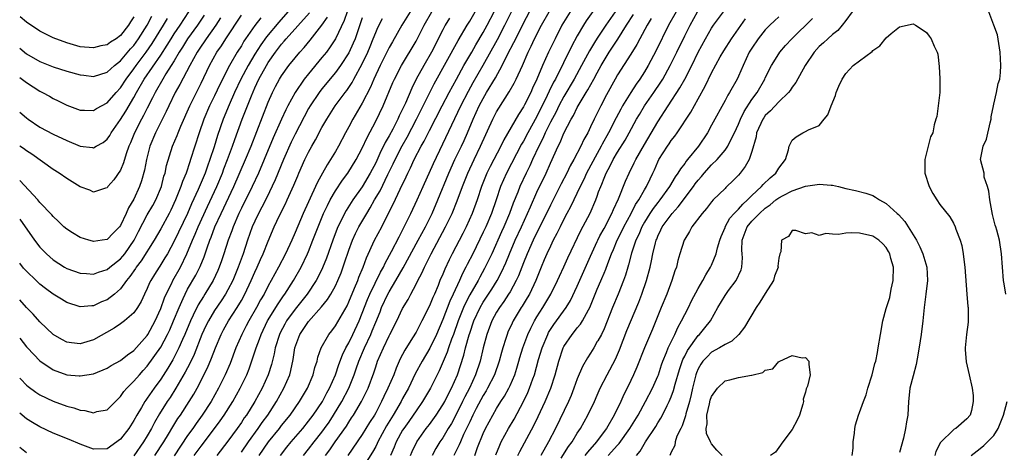
# Model space of a CAD drawing. Units: inches. Extents: x 2529000 to 2532000, y 1536686 to 1539000.
# Drawn here: x 2529000 to 2529147, y 1537799 to 1537864 of the extents above; entities that cross this region are included whole.
import ezdxf

# ---------------------------------------------------------------- set-up
doc = ezdxf.new("R2010")
doc.units = ezdxf.units.IN
doc.header["$MEASUREMENT"] = 0
doc.layers.add('LD25291536_2ft', color=83, linetype='Continuous')

msp = doc.modelspace()

# ---------------------------------------------------------------- linework, layer by layer
at = {"layer": 'LD25291536_2ft'}
for points, elevation in [([(2529038.84, 1537799), (2529039.78, 1537800.22), (2529040.4, 1537801), (2529042.13, 1537803), (2529043, 1537804.07), (2529043.71, 1537805), (2529045.06, 1537807), (2529045.72, 1537808.28), (2529046.13, 1537809), (2529047.02, 1537811), (2529047.5, 1537812.5), (2529048.05, 1537813.95), (2529048.57, 1537815), (2529049, 1537815.75), (2529049.6, 1537817), (2529050.52, 1537819), (2529051, 1537820.15), (2529051.79, 1537822.21), (2529052.14, 1537823), (2529053.72, 1537826.28), (2529054.14, 1537827), (2529054.4, 1537827.6), (2529055.34, 1537829.34), (2529056.47, 1537831.53), (2529057.26, 1537833), (2529058.25, 1537835), (2529059.19, 1537837), (2529060.06, 1537839), (2529061.58, 1537842.42), (2529063, 1537845.33), (2529065.67, 1537851), (2529066.8, 1537853.2), (2529067.52, 1537854.48), (2529069, 1537857.05), (2529071.14, 1537860.86), (2529072.24, 1537863), (2529074.46, 1537867.53)], 8906), ([(2529048.74, 1537865), (2529048.3, 1537863.7), (2529047.02, 1537860.98), (2529046.23, 1537859.77), (2529045.65, 1537859), (2529045, 1537858.18), (2529043, 1537855.78), (2529042.37, 1537855), (2529041, 1537853), (2529039.92, 1537851), (2529039.61, 1537850.39), (2529038.97, 1537849.03), (2529037.75, 1537846.25), (2529036.4, 1537843), (2529035.53, 1537841), (2529034.6, 1537839), (2529033, 1537835.78), (2529032.63, 1537835), (2529031.76, 1537833), (2529031.57, 1537832.43), (2529031.03, 1537831), (2529030.4, 1537829), (2529030.05, 1537827.95), (2529029.72, 1537827), (2529029.51, 1537826.49), (2529028.81, 1537825), (2529027.57, 1537823), (2529027.34, 1537822.66), (2529026.59, 1537821.41), (2529025.84, 1537819.84), (2529025.42, 1537819), (2529024.58, 1537817), (2529024.23, 1537816.23), (2529023.71, 1537815), (2529022.79, 1537813.21), (2529022.04, 1537811.96), (2529021, 1537810.34), (2529020.04, 1537809), (2529019, 1537807.49), (2529018.78, 1537807.22), (2529018.64, 1537807), (2529018.14, 1537806.14), (2529017.44, 1537805), (2529017, 1537804.17), (2529016.23, 1537803), (2529015, 1537801.39), (2529013, 1537799.97), (2529011, 1537799.91), (2529009, 1537800.65), (2529007.36, 1537801.36), (2529005, 1537802.29), (2529003, 1537803.22), (2529001.89, 1537803.89), (2529001, 1537804.45), (2529000, 1537805.26)], 8890), ([(2529039.94, 1537865), (2529038.56, 1537863.44), (2529036.73, 1537861.27), (2529035.9, 1537860.1), (2529035, 1537858.7), (2529033.99, 1537857), (2529032.94, 1537855), (2529031.99, 1537853), (2529031.17, 1537851.17), (2529030.28, 1537849), (2529029.43, 1537846.57), (2529028.93, 1537844.93), (2529028.31, 1537843), (2529027.95, 1537842.05), (2529027.61, 1537841), (2529026.58, 1537838.58), (2529025.59, 1537836.41), (2529025, 1537835), (2529023, 1537830.87), (2529021.98, 1537829), (2529021.63, 1537828.37), (2529020.86, 1537827.14), (2529020.76, 1537827), (2529020.08, 1537825.92), (2529019.52, 1537825), (2529019.34, 1537824.66), (2529019, 1537823.83), (2529018.58, 1537823), (2529018.09, 1537821.91), (2529017.54, 1537821), (2529017, 1537820.19), (2529015.6, 1537819), (2529015, 1537818.55), (2529014.07, 1537817.93), (2529011, 1537816.19), (2529009, 1537815.6), (2529007.73, 1537815.73), (2529007, 1537815.86), (2529006.25, 1537816.25), (2529005, 1537817), (2529003, 1537818.87), (2529001.99, 1537819.99), (2529001, 1537820.99), (2529000, 1537822.13)], 8884), ([(2529000, 1537850.09), (2529001, 1537849.22), (2529001.28, 1537849), (2529003, 1537847.85), (2529005, 1537846.77), (2529007, 1537845.84), (2529009, 1537845.02), (2529010.82, 1537844.82), (2529011, 1537844.78), (2529011.38, 1537845), (2529012.43, 1537845.57), (2529013, 1537846.03), (2529013.4, 1537846.6), (2529013.61, 1537847), (2529015, 1537848.99), (2529015.79, 1537850.21), (2529017, 1537852.24), (2529017.4, 1537853), (2529018.55, 1537855), (2529021, 1537858.57), (2529021.95, 1537860.05), (2529022.54, 1537861), (2529023, 1537861.7), (2529023.9, 1537863), (2529025.17, 1537865)], 8874), ([(2529000, 1537816.46), (2529001, 1537815.15), (2529001.14, 1537815), (2529003, 1537813.04), (2529005, 1537811.72), (2529007, 1537810.99), (2529008.84, 1537810.84), (2529009, 1537810.81), (2529011, 1537811.15), (2529013, 1537811.99), (2529013.62, 1537812.38), (2529015, 1537813.12), (2529016.03, 1537813.97), (2529017, 1537814.61), (2529019, 1537816.84), (2529019.1, 1537817), (2529020.18, 1537819), (2529021, 1537820.85), (2529021.56, 1537822.44), (2529021.81, 1537823), (2529022.63, 1537824.63), (2529022.8, 1537825), (2529023.92, 1537827), (2529024.89, 1537829), (2529025.71, 1537831), (2529026.11, 1537831.89), (2529026.57, 1537833), (2529027.95, 1537836.05), (2529029.33, 1537839), (2529030.17, 1537841), (2529030.38, 1537841.62), (2529030.93, 1537843), (2529031.68, 1537845), (2529032.02, 1537845.98), (2529033.13, 1537849), (2529034.49, 1537852.48), (2529035, 1537853.68), (2529035.62, 1537855), (2529036.72, 1537857), (2529037, 1537857.45), (2529038.09, 1537859), (2529039, 1537860.2), (2529039.38, 1537860.62), (2529039.68, 1537861), (2529043.14, 1537864.86)], 8886), ([(2529058.13, 1537865), (2529056.9, 1537863), (2529055.48, 1537860.52), (2529055, 1537859.67), (2529053.67, 1537857), (2529052.71, 1537855), (2529052.22, 1537853.78), (2529051, 1537851.39), (2529049.6, 1537849), (2529049, 1537847.86), (2529048.52, 1537847), (2529047.44, 1537845), (2529047, 1537844.23), (2529046.29, 1537843), (2529045.77, 1537842.23), (2529045.09, 1537841), (2529044.33, 1537839.67), (2529044.05, 1537839), (2529042.18, 1537835), (2529041, 1537832.17), (2529040.49, 1537831), (2529039.55, 1537829), (2529038.52, 1537827), (2529037.98, 1537826.02), (2529037.45, 1537825), (2529037, 1537824.22), (2529036.38, 1537823), (2529035.87, 1537822.13), (2529035.26, 1537821), (2529034.12, 1537819), (2529033.74, 1537818.26), (2529033.07, 1537817), (2529032.18, 1537815), (2529031.32, 1537812.68), (2529030.61, 1537811), (2529029.62, 1537809), (2529028.48, 1537807), (2529027.16, 1537805), (2529026.26, 1537803.74), (2529025.76, 1537803), (2529025, 1537801.95), (2529023, 1537798.95)], 8896), ([(2529025.99, 1537799), (2529027, 1537800.39), (2529029.02, 1537803), (2529029.86, 1537804.14), (2529030.45, 1537805), (2529031.71, 1537807), (2529032.84, 1537809), (2529033.8, 1537811), (2529034.14, 1537811.86), (2529034.66, 1537813.34), (2529035.2, 1537815), (2529035.71, 1537816.29), (2529035.95, 1537817), (2529036.91, 1537819), (2529038.46, 1537821.54), (2529039.28, 1537822.72), (2529039.49, 1537823), (2529040.77, 1537825), (2529041.9, 1537827), (2529042.86, 1537829), (2529043, 1537829.32), (2529043.66, 1537831), (2529044.41, 1537833), (2529045.25, 1537835), (2529045.8, 1537836.2), (2529046.23, 1537837), (2529047, 1537838.35), (2529048.07, 1537839.93), (2529048.86, 1537841), (2529050.09, 1537843), (2529051, 1537844.71), (2529051.71, 1537846.29), (2529053, 1537848.74), (2529054.11, 1537851), (2529055.54, 1537854.46), (2529055.79, 1537855), (2529056.85, 1537857), (2529059, 1537860.64), (2529060.22, 1537863), (2529061.35, 1537865)], 8898), ([(2529033, 1537799.45), (2529034.05, 1537801), (2529035.51, 1537803), (2529036.11, 1537803.89), (2529036.92, 1537805), (2529038.22, 1537807), (2529039.34, 1537809), (2529040.21, 1537811), (2529040.38, 1537811.62), (2529040.73, 1537813.27), (2529040.97, 1537815), (2529041.71, 1537817), (2529043, 1537818.92), (2529044.92, 1537821.08), (2529045.83, 1537822.17), (2529046.33, 1537823), (2529047, 1537824.2), (2529047.38, 1537825), (2529047.85, 1537826.15), (2529048.37, 1537827.63), (2529049, 1537829.53), (2529049.55, 1537831), (2529050, 1537832), (2529050.51, 1537833), (2529051.66, 1537835), (2529052.18, 1537835.82), (2529052.83, 1537837), (2529053.64, 1537838.36), (2529054.8, 1537840.8), (2529055.6, 1537842.4), (2529055.88, 1537843), (2529056.94, 1537845.06), (2529057.67, 1537846.33), (2529059.06, 1537849), (2529060.05, 1537851), (2529061.72, 1537854.28), (2529063.51, 1537857.51), (2529065.27, 1537860.73), (2529066.63, 1537863), (2529067, 1537863.59), (2529067.81, 1537865)], 8902), ([(2529035.67, 1537799), (2529037.06, 1537801), (2529038.66, 1537803), (2529039, 1537803.45), (2529040.25, 1537805), (2529041.65, 1537807), (2529042.84, 1537809), (2529043.71, 1537811), (2529043.95, 1537812.05), (2529044.27, 1537813), (2529044.39, 1537813.61), (2529044.88, 1537815), (2529046.01, 1537817), (2529046.45, 1537817.55), (2529047, 1537818.27), (2529048.73, 1537821.27), (2529049, 1537821.83), (2529049.86, 1537823.86), (2529050.33, 1537825), (2529050.5, 1537825.5), (2529051.11, 1537827), (2529051.62, 1537828.38), (2529052.82, 1537831), (2529053.89, 1537833), (2529054.75, 1537834.75), (2529055.6, 1537836.4), (2529056.63, 1537838.63), (2529057.54, 1537840.46), (2529057.77, 1537841), (2529058.2, 1537841.8), (2529058.75, 1537843), (2529059.79, 1537845), (2529060.23, 1537845.77), (2529061, 1537847.34), (2529062.87, 1537851), (2529063.92, 1537853), (2529065.01, 1537854.99), (2529066.14, 1537857), (2529067.3, 1537859), (2529067.91, 1537860.09), (2529069, 1537861.9), (2529069.61, 1537863), (2529070.63, 1537865)], 8904), ([(2529042.25, 1537799), (2529043, 1537799.93), (2529043.82, 1537801), (2529045, 1537802.47), (2529045.39, 1537803), (2529046.05, 1537803.95), (2529046.74, 1537805), (2529047.95, 1537807), (2529048.99, 1537809), (2529049.8, 1537811), (2529050.11, 1537811.89), (2529050.48, 1537813), (2529051.31, 1537815), (2529052.26, 1537817), (2529052.49, 1537817.51), (2529053, 1537818.82), (2529053.64, 1537820.36), (2529053.87, 1537821), (2529054.82, 1537823), (2529055, 1537823.33), (2529056.02, 1537825), (2529057.09, 1537826.91), (2529059.32, 1537831), (2529060.39, 1537833), (2529061.39, 1537835), (2529062.26, 1537837), (2529063.88, 1537841), (2529064.79, 1537843), (2529065.76, 1537845), (2529066.15, 1537845.85), (2529066.67, 1537847), (2529067.51, 1537849), (2529068.42, 1537851), (2529069, 1537852.11), (2529069.51, 1537853), (2529070.82, 1537855.18), (2529071.84, 1537857), (2529072.64, 1537858.64), (2529073.58, 1537860.42), (2529073.84, 1537861), (2529075, 1537863.33), (2529075.89, 1537865)], 8908), ([(2529045.55, 1537799), (2529046.17, 1537799.83), (2529046.98, 1537801), (2529048.64, 1537803.36), (2529049, 1537803.95), (2529049.42, 1537804.58), (2529049.68, 1537805), (2529050.87, 1537807), (2529051.58, 1537808.42), (2529051.86, 1537809), (2529052.72, 1537811.28), (2529053, 1537812.18), (2529053.29, 1537813), (2529054.14, 1537815), (2529055, 1537816.78), (2529055.12, 1537817), (2529056.13, 1537819), (2529057, 1537820.87), (2529057.81, 1537822.19), (2529058.22, 1537823), (2529059, 1537824.46), (2529059.26, 1537825), (2529059.87, 1537826.13), (2529060.25, 1537827), (2529061.27, 1537829), (2529063.4, 1537833), (2529064.37, 1537835), (2529065.14, 1537836.86), (2529065.93, 1537839), (2529066.71, 1537841), (2529067.64, 1537843), (2529068.62, 1537845), (2529070.45, 1537849), (2529071, 1537850.1), (2529071.33, 1537850.67), (2529072.89, 1537853.11), (2529073.62, 1537854.38), (2529073.93, 1537855), (2529074.83, 1537857), (2529075.7, 1537859), (2529076.13, 1537859.87), (2529076.65, 1537861), (2529077.69, 1537863), (2529078.84, 1537865)], 8910), ([(2529081.93, 1537865), (2529080.73, 1537863), (2529079.7, 1537861), (2529078.71, 1537859), (2529077.81, 1537857), (2529076.99, 1537855), (2529076.35, 1537853.65), (2529076.07, 1537853), (2529075.14, 1537851.14), (2529075, 1537850.87), (2529074.26, 1537849.74), (2529072.06, 1537845.94), (2529071.61, 1537845), (2529070.03, 1537841.97), (2529069.56, 1537841), (2529068.77, 1537839), (2529068.11, 1537837), (2529067.36, 1537835), (2529066.45, 1537833), (2529065.97, 1537832.03), (2529064.39, 1537829), (2529063.92, 1537828.08), (2529063.29, 1537826.71), (2529063, 1537825.98), (2529062.57, 1537825), (2529062.28, 1537824.28), (2529061.73, 1537823), (2529061.5, 1537822.5), (2529061, 1537821.24), (2529059.87, 1537819), (2529059, 1537817.33), (2529058.5, 1537816.5), (2529057.33, 1537814.67), (2529056.66, 1537813.34), (2529056.04, 1537811.96), (2529055.69, 1537811), (2529054.83, 1537809), (2529054.22, 1537807.78), (2529053.87, 1537807), (2529053.56, 1537806.44), (2529053, 1537805.35), (2529052.8, 1537805), (2529052.1, 1537803.9), (2529051, 1537802.1), (2529048.87, 1537799)], 8912), ([(2529085.98, 1537865.94), (2529084.35, 1537863.65), (2529083.94, 1537863), (2529083, 1537861.4), (2529082.16, 1537859.84), (2529079.75, 1537855), (2529079.48, 1537854.52), (2529078.83, 1537853.17), (2529078.54, 1537852.54), (2529077, 1537849.43), (2529075.66, 1537847), (2529075, 1537845.75), (2529074.71, 1537845.29), (2529072.45, 1537841), (2529072, 1537840), (2529071.59, 1537839), (2529070.93, 1537837), (2529070.23, 1537835), (2529069.37, 1537833), (2529069, 1537832.2), (2529067.44, 1537829), (2529066.62, 1537827.38), (2529066.43, 1537827), (2529065.93, 1537826.07), (2529065.47, 1537825), (2529064.55, 1537823), (2529064.04, 1537821.96), (2529063, 1537819.23), (2529062.03, 1537817), (2529061.05, 1537814.95), (2529059.9, 1537813), (2529058.89, 1537811.11), (2529057.87, 1537809), (2529057, 1537807.44), (2529056.77, 1537807), (2529055.62, 1537805), (2529054.63, 1537803.37), (2529053.33, 1537801), (2529053.23, 1537800.77), (2529053, 1537800.33), (2529052.53, 1537799.47), (2529051, 1537797.05)], 8914), ([(2529088.63, 1537865), (2529087.25, 1537863), (2529085.98, 1537861.1), (2529085.55, 1537860.45), (2529084.81, 1537859.19), (2529083.66, 1537857), (2529082.55, 1537855), (2529081, 1537852.38), (2529080.27, 1537851), (2529079.86, 1537850.14), (2529079, 1537848.57), (2529078.23, 1537847), (2529077.87, 1537846.13), (2529077.27, 1537845), (2529076.33, 1537843), (2529075.93, 1537842.07), (2529075.38, 1537841), (2529074.46, 1537839), (2529074.14, 1537838.14), (2529073.48, 1537836.52), (2529072.94, 1537835), (2529072.09, 1537833), (2529071.74, 1537832.26), (2529070.27, 1537829), (2529069.21, 1537826.79), (2529068.49, 1537825.51), (2529068.23, 1537825), (2529067, 1537822.86), (2529066.35, 1537821.65), (2529066.08, 1537821), (2529065.28, 1537819), (2529064.57, 1537817), (2529064.29, 1537816.29), (2529063.84, 1537815), (2529063.64, 1537814.36), (2529062.44, 1537811.56), (2529061.15, 1537809), (2529059.99, 1537807), (2529059, 1537805.61), (2529058.6, 1537805), (2529057.94, 1537804.06), (2529057.17, 1537803), (2529057, 1537802.73), (2529056.06, 1537801), (2529055.76, 1537800.24), (2529055.19, 1537799)], 8916), ([(2529058.16, 1537799), (2529058.42, 1537799.58), (2529059.12, 1537801), (2529060.53, 1537803), (2529061, 1537803.6), (2529062.01, 1537805), (2529063, 1537806.51), (2529063.27, 1537807), (2529063.83, 1537808.17), (2529064.28, 1537809), (2529065.16, 1537811), (2529066.11, 1537813.89), (2529066.39, 1537815), (2529066.91, 1537816.91), (2529067, 1537817.2), (2529067.61, 1537819), (2529068.54, 1537821), (2529069, 1537821.81), (2529070.27, 1537823.73), (2529071.07, 1537825), (2529071.74, 1537826.26), (2529072.36, 1537827.64), (2529072.9, 1537829), (2529073.78, 1537831), (2529074.72, 1537833), (2529075.62, 1537835), (2529076.02, 1537835.98), (2529077, 1537838.15), (2529078.37, 1537841), (2529079, 1537842.47), (2529080.14, 1537845), (2529080.44, 1537845.56), (2529081, 1537846.94), (2529082.09, 1537849), (2529082.44, 1537849.56), (2529083, 1537850.76), (2529083.13, 1537851), (2529084.32, 1537853), (2529084.59, 1537853.41), (2529085.47, 1537855), (2529085.98, 1537855.93), (2529086.56, 1537857), (2529087, 1537857.77), (2529087.78, 1537859), (2529089.06, 1537860.94), (2529090.33, 1537863), (2529091.38, 1537864.62)], 8918), ([(2529097.72, 1537865), (2529096.59, 1537863), (2529094.75, 1537859.25), (2529093.54, 1537857), (2529093, 1537856.08), (2529092.31, 1537855), (2529091.76, 1537854.24), (2529090.99, 1537853.01), (2529089.74, 1537851), (2529089.47, 1537850.53), (2529088.78, 1537849.22), (2529087.67, 1537847), (2529086.7, 1537845.3), (2529086.56, 1537845), (2529085.98, 1537843.92), (2529084.39, 1537841), (2529083.96, 1537840.04), (2529083.42, 1537839), (2529082.01, 1537835.99), (2529081.46, 1537835), (2529081, 1537834.13), (2529080.44, 1537833), (2529079.98, 1537832.02), (2529079.43, 1537831), (2529079, 1537830.13), (2529078.48, 1537829), (2529078.09, 1537828.09), (2529077.64, 1537827), (2529076.84, 1537825), (2529075.88, 1537823), (2529075.56, 1537822.44), (2529074.8, 1537821.2), (2529074.67, 1537821), (2529073.47, 1537819), (2529073.32, 1537818.68), (2529072.69, 1537817.31), (2529072.56, 1537817), (2529072.37, 1537816.37), (2529071.92, 1537815), (2529071.72, 1537814.28), (2529071.4, 1537813), (2529070.7, 1537811), (2529069.66, 1537809), (2529069.42, 1537808.58), (2529069, 1537807.92), (2529067.97, 1537805.97), (2529067.48, 1537805), (2529067, 1537804), (2529066.69, 1537803.31), (2529066.09, 1537802.09), (2529065.61, 1537801), (2529065.44, 1537800.56), (2529064.62, 1537799)], 8922), ([(2529067.76, 1537799), (2529068.17, 1537800.17), (2529069, 1537802.26), (2529069.34, 1537803), (2529070.43, 1537805), (2529071, 1537805.97), (2529071.63, 1537807), (2529072.17, 1537807.83), (2529072.81, 1537809), (2529073, 1537809.41), (2529073.69, 1537811), (2529074.01, 1537811.99), (2529074.32, 1537813), (2529074.46, 1537813.54), (2529074.91, 1537815), (2529075.65, 1537817), (2529076.07, 1537817.93), (2529076.63, 1537819), (2529077, 1537819.62), (2529077.88, 1537821), (2529079.09, 1537823), (2529080.08, 1537825), (2529080.35, 1537825.65), (2529081, 1537827.03), (2529081.61, 1537828.39), (2529083.54, 1537832.46), (2529084.94, 1537835.06), (2529085.78, 1537837), (2529085.98, 1537837.58), (2529086.19, 1537838.19), (2529086.5, 1537839), (2529086.67, 1537839.33), (2529087, 1537840.23), (2529087.32, 1537841), (2529087.92, 1537842.08), (2529088.36, 1537843), (2529089, 1537844.09), (2529090.12, 1537845.88), (2529090.75, 1537847), (2529091.83, 1537849), (2529092.26, 1537849.74), (2529093.04, 1537851), (2529094.42, 1537853), (2529095.45, 1537854.55), (2529095.72, 1537855), (2529096.84, 1537857), (2529097, 1537857.3), (2529097.84, 1537859), (2529099, 1537861.41), (2529099.79, 1537863), (2529100.93, 1537865)], 8924), ([(2529070.9, 1537799.09), (2529071.47, 1537800.53), (2529071.7, 1537801), (2529072.79, 1537803), (2529073.61, 1537804.39), (2529075, 1537807), (2529075.65, 1537808.35), (2529075.92, 1537809), (2529076.4, 1537810.4), (2529076.62, 1537811), (2529077.24, 1537813.24), (2529077.77, 1537815), (2529078.6, 1537817), (2529078.73, 1537817.27), (2529079, 1537817.71), (2529079.52, 1537818.48), (2529081.37, 1537821), (2529081.98, 1537822.02), (2529083, 1537824.17), (2529085, 1537828.62), (2529085.98, 1537830.84), (2529086.05, 1537831), (2529086.36, 1537831.64), (2529087, 1537832.76), (2529088.17, 1537835), (2529088.4, 1537835.6), (2529089.16, 1537837.16), (2529090.19, 1537839.81), (2529090.71, 1537841), (2529091.49, 1537842.51), (2529091.72, 1537843), (2529093, 1537845.26), (2529095, 1537848.63), (2529096.52, 1537851), (2529098.3, 1537853.7), (2529099, 1537855), (2529100.04, 1537857), (2529101.02, 1537859), (2529102.11, 1537861), (2529103, 1537862.57), (2529103.29, 1537863), (2529104.76, 1537865)], 8926), ([(2529123.91, 1537865), (2529123, 1537863.71), (2529122.46, 1537863), (2529121.79, 1537862.21), (2529121, 1537861.64), (2529120.29, 1537861), (2529119.64, 1537860.36), (2529119, 1537859.82), (2529118.26, 1537859), (2529116.92, 1537857), (2529115.54, 1537854.46), (2529115, 1537853.79), (2529114.69, 1537853.31), (2529114.44, 1537853), (2529113, 1537851.59), (2529111.75, 1537850.25), (2529111, 1537849.55), (2529110.76, 1537849.24), (2529110.61, 1537849), (2529109.71, 1537847), (2529109.62, 1537846.38), (2529109, 1537844.22), (2529108.59, 1537843), (2529108.02, 1537841.98), (2529107.26, 1537841), (2529107, 1537840.7), (2529106.17, 1537839.83), (2529105.29, 1537839), (2529105.13, 1537838.87), (2529105, 1537838.72), (2529103.24, 1537837), (2529103, 1537836.74), (2529102.26, 1537835.74), (2529101.58, 1537835), (2529100.08, 1537833), (2529099.7, 1537832.3), (2529099, 1537831.19), (2529098.9, 1537831), (2529098.28, 1537829), (2529097.99, 1537828.01), (2529097.76, 1537827), (2529097.55, 1537826.45), (2529097.09, 1537825), (2529096.32, 1537823), (2529095.49, 1537821), (2529094.72, 1537819), (2529094.21, 1537817.79), (2529093, 1537815), (2529091.89, 1537812.11), (2529091.4, 1537811), (2529091, 1537810.14), (2529090.45, 1537809), (2529089.96, 1537808.04), (2529089.49, 1537807), (2529088.51, 1537805), (2529087.38, 1537803), (2529085.98, 1537801.14), (2529085.88, 1537801), (2529084.51, 1537799.49), (2529084.15, 1537799)], 8934), ([(2529146.81, 1537823), (2529146.54, 1537824.54), (2529146.48, 1537825), (2529146.16, 1537829), (2529145.84, 1537831), (2529145.49, 1537832.51), (2529145.34, 1537833), (2529145.24, 1537833.24), (2529144.84, 1537834.84), (2529144.41, 1537837), (2529144.3, 1537838.3), (2529144.08, 1537839), (2529143.59, 1537840.41), (2529143.57, 1537841), (2529143.02, 1537843), (2529143.42, 1537845), (2529143.95, 1537846.05), (2529144.49, 1537848.49), (2529144.62, 1537849), (2529144.64, 1537849.36), (2529144.95, 1537851), (2529145, 1537851.24), (2529145.44, 1537853), (2529145.67, 1537854.33), (2529145.9, 1537855), (2529145.99, 1537855.99), (2529146.04, 1537857), (2529145.99, 1537857.99), (2529145.97, 1537859), (2529145.58, 1537861.58), (2529145.02, 1537863), (2529144.3, 1537865)], 8934), ([(2529000, 1537834.14), (2529002.22, 1537831), (2529003, 1537829.98), (2529003.48, 1537829.48), (2529003.97, 1537829), (2529005, 1537828.08), (2529006.67, 1537827), (2529007, 1537826.8), (2529009, 1537826.09), (2529009.94, 1537826.06), (2529011, 1537825.98), (2529011.72, 1537826.28), (2529013, 1537826.66), (2529013.41, 1537827), (2529015, 1537828.22), (2529015.36, 1537828.64), (2529015.64, 1537829), (2529017.04, 1537831), (2529017.69, 1537832.31), (2529019, 1537834.77), (2529019.82, 1537836.18), (2529020.26, 1537837), (2529021.09, 1537839), (2529021.48, 1537840.52), (2529021.64, 1537841), (2529021.87, 1537842.13), (2529022.77, 1537845), (2529023.43, 1537846.57), (2529023.58, 1537847), (2529024, 1537848), (2529025.33, 1537851), (2529027, 1537854.38), (2529028.24, 1537857), (2529029.36, 1537859), (2529030.04, 1537859.96), (2529030.69, 1537861), (2529033, 1537864.52)], 8880), ([(2529027.48, 1537864.52), (2529026.49, 1537863), (2529024.99, 1537861), (2529024.24, 1537859.76), (2529023.75, 1537859), (2529023, 1537857.71), (2529022.57, 1537857), (2529021.78, 1537855.78), (2529021.3, 1537855), (2529020.15, 1537853), (2529019.79, 1537852.21), (2529019, 1537850.68), (2529018.44, 1537849.56), (2529018.11, 1537849), (2529017.07, 1537847), (2529016.49, 1537845.51), (2529016.27, 1537845), (2529015.87, 1537843.87), (2529015.47, 1537842.53), (2529015, 1537841.46), (2529014, 1537840), (2529013.13, 1537839), (2529013, 1537838.83), (2529012.76, 1537838.76), (2529011, 1537838.17), (2529010.44, 1537838.44), (2529009, 1537838.98), (2529007, 1537840.19), (2529005.86, 1537841), (2529005, 1537841.54), (2529001.81, 1537843.81), (2529001, 1537844.31), (2529000.55, 1537844.64), (2529000, 1537845)], 8876), ([(2529000, 1537859.57), (2529001, 1537858.75), (2529003, 1537857.61), (2529005, 1537856.81), (2529007, 1537856.15), (2529009, 1537855.6), (2529009.55, 1537855.55), (2529011, 1537855.37), (2529013, 1537856.01), (2529014.1, 1537857), (2529015, 1537857.69), (2529016.52, 1537859.48), (2529017, 1537860.01), (2529017.7, 1537861), (2529018.96, 1537863), (2529019.65, 1537864.35)], 8870), ([(2529000, 1537810.5), (2529000.15, 1537810.32), (2529001, 1537809.45), (2529001.24, 1537809.24), (2529002.4, 1537808.4), (2529003, 1537808.01), (2529005, 1537807.04), (2529007, 1537806.32), (2529008.06, 1537806.06), (2529009, 1537805.74), (2529009.68, 1537805.68), (2529011, 1537805.35), (2529011.5, 1537805.5), (2529013, 1537805.78), (2529015, 1537807.75), (2529015.5, 1537808.5), (2529015.95, 1537809), (2529017, 1537810.02), (2529017.82, 1537811), (2529018.39, 1537811.61), (2529019, 1537812.29), (2529021, 1537815.12), (2529022.02, 1537817), (2529022.33, 1537817.67), (2529022.91, 1537819), (2529023.72, 1537821), (2529024.33, 1537822.33), (2529024.62, 1537823), (2529025, 1537823.72), (2529026.2, 1537825.8), (2529026.88, 1537827.12), (2529027.46, 1537828.54), (2529027.9, 1537829.9), (2529028.3, 1537831), (2529028.51, 1537831.49), (2529029.06, 1537833), (2529029.97, 1537835), (2529031.86, 1537839), (2529033.61, 1537843), (2529034.44, 1537845), (2529037, 1537851.54), (2529037.65, 1537853), (2529038.1, 1537853.9), (2529038.7, 1537855), (2529039, 1537855.48), (2529040.09, 1537857), (2529041, 1537858.15), (2529041.71, 1537859), (2529042.33, 1537859.67), (2529043.24, 1537860.76), (2529045, 1537863), (2529045.82, 1537864.18)], 8888), ([(2529029.89, 1537864.11), (2529029.21, 1537863), (2529027.77, 1537861), (2529027.46, 1537860.54), (2529027, 1537859.89), (2529026.41, 1537859), (2529025.32, 1537857), (2529023.84, 1537854.16), (2529023.17, 1537853), (2529022.2, 1537851), (2529021.83, 1537850.17), (2529020.24, 1537847), (2529019.39, 1537845), (2529018.86, 1537843), (2529018.58, 1537841.42), (2529018.15, 1537839.85), (2529017.86, 1537839), (2529017, 1537837.14), (2529016.19, 1537835.81), (2529015.85, 1537835), (2529015, 1537833.21), (2529014.84, 1537833), (2529013.94, 1537832.06), (2529013, 1537831.12), (2529012.28, 1537831), (2529011, 1537830.82), (2529010.85, 1537830.85), (2529010.31, 1537831), (2529009, 1537831.42), (2529007.88, 1537832.12), (2529007, 1537832.65), (2529006.58, 1537833), (2529005.79, 1537833.79), (2529005, 1537834.52), (2529004.79, 1537834.79), (2529003, 1537836.64), (2529002.69, 1537837), (2529000, 1537839.88)], 8878), ([(2529035.9, 1537864.1), (2529035.03, 1537862.97), (2529033.64, 1537861), (2529033.38, 1537860.62), (2529033, 1537859.96), (2529032.39, 1537859), (2529031.23, 1537857), (2529029.8, 1537854.2), (2529029, 1537852.49), (2529028.28, 1537851), (2529027.43, 1537849), (2529026.7, 1537847), (2529026.05, 1537845), (2529025.45, 1537843), (2529025.33, 1537842.67), (2529024.77, 1537841), (2529024.23, 1537839.77), (2529023.98, 1537839), (2529023.2, 1537837), (2529022.51, 1537835.49), (2529022.26, 1537835), (2529021, 1537832.73), (2529020.01, 1537831), (2529018.07, 1537827.93), (2529017.34, 1537827), (2529017.22, 1537826.78), (2529016.4, 1537825.6), (2529015.89, 1537825), (2529015, 1537823.79), (2529014.1, 1537823), (2529013, 1537822.16), (2529012.18, 1537821.82), (2529011, 1537821.27), (2529010.73, 1537821.27), (2529009, 1537821.1), (2529007, 1537821.76), (2529006.22, 1537822.22), (2529005, 1537822.97), (2529003.82, 1537823.82), (2529003, 1537824.47), (2529002.43, 1537825), (2529001, 1537826.41), (2529000.59, 1537826.87), (2529000, 1537827.62)], 8882), ([(2529000, 1537855.23), (2529001, 1537854.48), (2529003, 1537853.2), (2529003.41, 1537853), (2529004.43, 1537852.43), (2529005, 1537852.08), (2529005.75, 1537851.75), (2529007, 1537851.13), (2529009, 1537850.36), (2529009.63, 1537850.37), (2529011, 1537850.3), (2529011.41, 1537850.59), (2529013, 1537851.45), (2529014.35, 1537853), (2529015, 1537853.68), (2529015.85, 1537855), (2529017, 1537856.51), (2529017.34, 1537857), (2529018.81, 1537859), (2529019.7, 1537860.3), (2529021.42, 1537863), (2529021.99, 1537864.01)], 8872), ([(2529017, 1537864.25), (2529016.5, 1537863.5), (2529016.22, 1537863), (2529015, 1537861.46), (2529014.34, 1537861), (2529013.51, 1537860.49), (2529013, 1537860.11), (2529012.07, 1537859.93), (2529011, 1537859.65), (2529009, 1537859.81), (2529007, 1537860.36), (2529005, 1537861.11), (2529003, 1537862.11), (2529001, 1537863.44), (2529000.07, 1537864.25)], 8868), ([(2529051, 1537864.08), (2529049.93, 1537861), (2529049.66, 1537860.34), (2529049, 1537858.89), (2529047.76, 1537857), (2529047, 1537855.96), (2529045, 1537853.56), (2529044.56, 1537853), (2529043.23, 1537851), (2529043, 1537850.59), (2529041, 1537846.79), (2529040.42, 1537845.58), (2529039.26, 1537843), (2529038.02, 1537839.98), (2529036.72, 1537837.28), (2529036.05, 1537835.95), (2529035.54, 1537835), (2529035, 1537833.85), (2529034.63, 1537833), (2529033.92, 1537831), (2529033.25, 1537829), (2529032.52, 1537827), (2529031.71, 1537825), (2529031, 1537823.61), (2529030.66, 1537823), (2529030, 1537822), (2529029, 1537820.53), (2529028.09, 1537819), (2529027.73, 1537818.27), (2529027.13, 1537817), (2529025.97, 1537814.03), (2529025.34, 1537812.66), (2529024.64, 1537811.36), (2529023.26, 1537809), (2529022.38, 1537807.62), (2529021.97, 1537807), (2529020.82, 1537805.18), (2529020.09, 1537803.91), (2529019.62, 1537803), (2529019, 1537801.91), (2529018.45, 1537801), (2529017, 1537798.92)], 8892), ([(2529020.14, 1537799), (2529021.45, 1537801), (2529022.16, 1537802.16), (2529022.78, 1537803.22), (2529023.54, 1537804.46), (2529023.92, 1537805), (2529025.22, 1537807), (2529025.9, 1537808.1), (2529026.42, 1537809), (2529027.96, 1537812.04), (2529028.56, 1537813.44), (2529029.14, 1537815), (2529029.99, 1537817), (2529030.34, 1537817.66), (2529031.1, 1537819), (2529032.38, 1537821), (2529033, 1537822.06), (2529033.51, 1537823), (2529034.46, 1537825), (2529035, 1537826.27), (2529035.35, 1537827), (2529035.84, 1537828.16), (2529036.24, 1537829), (2529037, 1537830.89), (2529037.9, 1537833), (2529038.68, 1537834.68), (2529039.56, 1537836.44), (2529039.82, 1537837), (2529040.82, 1537839.18), (2529041.39, 1537840.61), (2529041.56, 1537841), (2529042.46, 1537843), (2529043, 1537844.11), (2529043.49, 1537845), (2529044.04, 1537845.96), (2529045, 1537847.77), (2529045.71, 1537849), (2529046.98, 1537851), (2529048.46, 1537853), (2529048.7, 1537853.3), (2529049, 1537853.72), (2529049.5, 1537854.5), (2529049.76, 1537855), (2529051, 1537857.24), (2529051.82, 1537859), (2529052.16, 1537859.84), (2529052.64, 1537861), (2529053, 1537861.92), (2529053.33, 1537862.67), (2529053.99, 1537864.01)], 8894), ([(2529063.97, 1537864.03), (2529063.36, 1537863), (2529063, 1537862.34), (2529061.29, 1537859), (2529060.16, 1537857), (2529059.04, 1537854.96), (2529058.36, 1537853.64), (2529057.42, 1537851.42), (2529057, 1537850.51), (2529056.5, 1537849.5), (2529056.28, 1537849), (2529055.54, 1537847.54), (2529055, 1537846.52), (2529054.43, 1537845.57), (2529054.18, 1537845), (2529053.76, 1537844.24), (2529053, 1537842.53), (2529052.2, 1537841), (2529051, 1537838.95), (2529049.6, 1537837), (2529048.58, 1537835.42), (2529048.36, 1537835), (2529047.76, 1537833.76), (2529047.37, 1537833), (2529047.26, 1537832.74), (2529046.6, 1537831), (2529045.67, 1537828.33), (2529045.1, 1537826.9), (2529044.45, 1537825.55), (2529044.14, 1537825), (2529042.81, 1537823), (2529041, 1537820.73), (2529039.74, 1537819), (2529039.47, 1537818.53), (2529038.78, 1537817.23), (2529038.67, 1537817), (2529038.05, 1537815), (2529037.89, 1537814.11), (2529037.48, 1537812.52), (2529036.99, 1537811), (2529036.09, 1537809), (2529034.99, 1537807), (2529033.75, 1537805), (2529033.44, 1537804.56), (2529033, 1537803.89), (2529032.38, 1537803), (2529031, 1537801.12), (2529029.37, 1537799)], 8900), ([(2529094.02, 1537863.98), (2529093.4, 1537863), (2529092.33, 1537861), (2529091.88, 1537860.12), (2529091, 1537858.68), (2529089, 1537855.61), (2529088.65, 1537855), (2529087.35, 1537852.65), (2529086.5, 1537851), (2529085.98, 1537849.94), (2529085.52, 1537849), (2529085, 1537847.88), (2529084.56, 1537847), (2529083.99, 1537846.01), (2529083.54, 1537845), (2529082.51, 1537843), (2529081.94, 1537842.06), (2529081.45, 1537841), (2529080.61, 1537839.39), (2529079, 1537836.24), (2529077.3, 1537832.7), (2529077, 1537832.14), (2529076.45, 1537831), (2529075.54, 1537829), (2529075, 1537827.64), (2529074.27, 1537825.73), (2529073.93, 1537825), (2529073, 1537823.34), (2529072.79, 1537823), (2529072.09, 1537821.91), (2529071.43, 1537821), (2529071, 1537820.29), (2529070.3, 1537819), (2529069.54, 1537817), (2529069.01, 1537815), (2529068.54, 1537813), (2529067.87, 1537811), (2529066.94, 1537809), (2529066.27, 1537807.73), (2529065.93, 1537807), (2529065, 1537805.1), (2529064.26, 1537803.74), (2529063.8, 1537803), (2529063, 1537801.63), (2529062.57, 1537801), (2529061.97, 1537800.03), (2529061.4, 1537799)], 8920), ([(2529074.18, 1537799), (2529074.45, 1537799.55), (2529075.14, 1537800.86), (2529076.55, 1537803.45), (2529077.21, 1537804.79), (2529078.25, 1537807), (2529079.07, 1537809), (2529079.71, 1537811), (2529080.25, 1537813), (2529080.91, 1537815), (2529081, 1537815.18), (2529082.23, 1537817), (2529082.59, 1537817.41), (2529083, 1537817.95), (2529083.49, 1537818.51), (2529083.78, 1537819), (2529084.66, 1537820.66), (2529084.86, 1537821), (2529085.67, 1537823), (2529085.98, 1537823.73), (2529086.16, 1537824.16), (2529086.68, 1537825.32), (2529087, 1537826.11), (2529087.28, 1537826.72), (2529087.56, 1537827.56), (2529088.11, 1537829), (2529088.39, 1537829.61), (2529088.96, 1537831), (2529089.65, 1537832.35), (2529089.95, 1537833), (2529091.03, 1537835), (2529091.69, 1537836.31), (2529092.15, 1537837), (2529093, 1537838.53), (2529093.29, 1537839), (2529093.84, 1537840.16), (2529094.26, 1537841), (2529094.5, 1537841.5), (2529095, 1537842.67), (2529095.17, 1537843), (2529096.42, 1537845), (2529096.67, 1537845.33), (2529097, 1537845.85), (2529097.52, 1537846.48), (2529097.88, 1537847), (2529099.91, 1537850.09), (2529101, 1537852.04), (2529102.04, 1537853.95), (2529103, 1537855.93), (2529104.28, 1537858.28), (2529104.81, 1537859.19), (2529105.96, 1537861), (2529108.07, 1537863.93)], 8928), ([(2529113, 1537864.27), (2529112.35, 1537863.65), (2529111.67, 1537863), (2529111, 1537862.3), (2529109.95, 1537861), (2529109, 1537859.6), (2529108.62, 1537859), (2529107.68, 1537857), (2529107, 1537855.44), (2529106.79, 1537855), (2529105.67, 1537853), (2529105.4, 1537852.6), (2529105, 1537851.82), (2529103, 1537848.11), (2529102.37, 1537847), (2529101.03, 1537845), (2529099.44, 1537843), (2529099.23, 1537842.77), (2529099, 1537842.43), (2529098.36, 1537841.64), (2529098, 1537841), (2529097.58, 1537840.42), (2529096.76, 1537839), (2529095.31, 1537837), (2529095, 1537836.63), (2529094.29, 1537835.71), (2529093.82, 1537835), (2529093, 1537833.68), (2529092.62, 1537833), (2529092.16, 1537831.84), (2529091.74, 1537831), (2529091.08, 1537829.08), (2529090.65, 1537827.35), (2529090.52, 1537827), (2529090.2, 1537825.8), (2529089.9, 1537825), (2529089.08, 1537823), (2529088.24, 1537821), (2529087, 1537817.85), (2529086.6, 1537817), (2529086.05, 1537816.05), (2529085.98, 1537815.92), (2529085.48, 1537815), (2529085, 1537814.2), (2529084.51, 1537813.49), (2529083.77, 1537812.23), (2529083, 1537810.41), (2529082.5, 1537809), (2529082.08, 1537807.92), (2529081.69, 1537807), (2529079.78, 1537803), (2529078.74, 1537801), (2529077.59, 1537799)], 8930), ([(2529080.61, 1537798.6), (2529081.69, 1537800.31), (2529082.23, 1537801), (2529083, 1537802.3), (2529083.47, 1537803), (2529084.6, 1537805), (2529085.55, 1537807), (2529085.98, 1537807.96), (2529086.44, 1537809), (2529087.47, 1537811), (2529088.69, 1537813.31), (2529089.3, 1537814.7), (2529090.41, 1537817.59), (2529092.19, 1537821.81), (2529092.63, 1537823), (2529093.33, 1537825), (2529093.87, 1537827), (2529094.08, 1537827.92), (2529094.27, 1537829), (2529094.65, 1537830.64), (2529094.75, 1537831), (2529094.83, 1537831.17), (2529095, 1537831.62), (2529095.45, 1537832.55), (2529095.65, 1537833), (2529097.11, 1537835), (2529098.04, 1537835.96), (2529100.29, 1537839), (2529100.58, 1537839.42), (2529101, 1537839.97), (2529101.5, 1537840.5), (2529101.9, 1537841), (2529103, 1537842.21), (2529103.82, 1537843), (2529105, 1537844.41), (2529105.41, 1537845), (2529105.76, 1537845.76), (2529106.41, 1537847), (2529107, 1537848.28), (2529107.29, 1537849), (2529107.84, 1537850.16), (2529109, 1537851.95), (2529109.77, 1537853), (2529110.92, 1537855), (2529111, 1537855.19), (2529111.92, 1537857), (2529113, 1537858.74), (2529113.17, 1537859), (2529114.01, 1537859.99), (2529114.93, 1537861), (2529118.02, 1537863.98)], 8932), ([(2529087.61, 1537799), (2529089, 1537800.51), (2529089.25, 1537800.75), (2529090.85, 1537803), (2529092.07, 1537805), (2529093.17, 1537807), (2529094.2, 1537809), (2529095, 1537810.79), (2529095.08, 1537811), (2529095.54, 1537812.46), (2529095.74, 1537813), (2529096.28, 1537814.28), (2529096.55, 1537815), (2529097.52, 1537817), (2529097.96, 1537818.04), (2529098.53, 1537819), (2529099, 1537819.98), (2529099.55, 1537821), (2529100.03, 1537821.97), (2529101, 1537823.81), (2529101.7, 1537825), (2529102.13, 1537825.87), (2529102.86, 1537827), (2529103, 1537827.3), (2529103.66, 1537829), (2529103.86, 1537829.86), (2529104.21, 1537831), (2529104.43, 1537831.57), (2529105, 1537832.88), (2529105.04, 1537833), (2529105.73, 1537834.27), (2529106.38, 1537835), (2529107, 1537835.65), (2529107.63, 1537836.37), (2529108.36, 1537837), (2529109, 1537837.67), (2529110.43, 1537839), (2529110.68, 1537839.32), (2529111.7, 1537840.3), (2529112.57, 1537841), (2529113, 1537841.74), (2529114, 1537843), (2529114.47, 1537844.47), (2529114.56, 1537845), (2529114.68, 1537845.32), (2529115, 1537845.92), (2529115.58, 1537846.42), (2529116.58, 1537847), (2529117, 1537847.17), (2529117.43, 1537847.43), (2529119, 1537848.06), (2529119.76, 1537849), (2529120.33, 1537849.67), (2529120.8, 1537851), (2529121.44, 1537852.56), (2529121.54, 1537853), (2529121.93, 1537853.93), (2529122.42, 1537855), (2529123, 1537855.82), (2529124.08, 1537857), (2529125, 1537857.71), (2529126.89, 1537859.11), (2529127, 1537859.24), (2529128.07, 1537859.93), (2529129, 1537861.11), (2529129.76, 1537861.76), (2529131, 1537862.78), (2529133, 1537863.19), (2529133.35, 1537863), (2529134.35, 1537862.35), (2529135, 1537861.9), (2529135.38, 1537861.38), (2529135.68, 1537861), (2529136.13, 1537859.87), (2529136.58, 1537859), (2529136.68, 1537858.68), (2529136.88, 1537856.88), (2529137, 1537855.02), (2529137, 1537852.99), (2529136.56, 1537849.44), (2529136.4, 1537849), (2529136.16, 1537848.16), (2529135.92, 1537847), (2529135.59, 1537846.41), (2529134.74, 1537843), (2529134.73, 1537841.27), (2529134.76, 1537841), (2529135.38, 1537839), (2529135.94, 1537837.94), (2529136.53, 1537837), (2529137, 1537836.32), (2529138.49, 1537834.49), (2529139, 1537833.53), (2529139.26, 1537833), (2529139.36, 1537832.64), (2529140, 1537831), (2529140.24, 1537830.24), (2529140.44, 1537829), (2529140.63, 1537827.37), (2529140.69, 1537827), (2529141.02, 1537823), (2529141.15, 1537821.15), (2529141.18, 1537821), (2529141.19, 1537818.81), (2529140.97, 1537817), (2529140.77, 1537815), (2529140.76, 1537814.76), (2529140.91, 1537812.91), (2529141.37, 1537811), (2529141.79, 1537809), (2529141.93, 1537807.93), (2529141.94, 1537807), (2529141.69, 1537805.69), (2529141.51, 1537805), (2529141, 1537804.41), (2529139.38, 1537803), (2529139.12, 1537802.88), (2529139, 1537802.78), (2529137.08, 1537800.92), (2529136.41, 1537799.59), (2529136.23, 1537799)], 8936), ([(2529091.82, 1537799), (2529092.37, 1537799.63), (2529093.14, 1537801), (2529094.69, 1537803.31), (2529095, 1537803.83), (2529095.46, 1537804.54), (2529095.71, 1537805), (2529096.4, 1537806.4), (2529096.71, 1537807), (2529097, 1537807.7), (2529097.35, 1537808.65), (2529097.57, 1537809.57), (2529098.21, 1537811.79), (2529098.74, 1537813.26), (2529099, 1537813.74), (2529099.42, 1537814.58), (2529101, 1537816.82), (2529101.19, 1537817), (2529102.02, 1537817.98), (2529102.83, 1537819), (2529103.93, 1537821), (2529105, 1537822.81), (2529105.53, 1537823.53), (2529106.67, 1537825), (2529107.42, 1537826.58), (2529107.51, 1537827), (2529107.62, 1537828.39), (2529107.55, 1537829), (2529107.52, 1537829.52), (2529107.57, 1537831), (2529108.31, 1537833), (2529109, 1537833.85), (2529110.12, 1537835), (2529111, 1537835.79), (2529111.72, 1537836.28), (2529112.58, 1537837), (2529113, 1537837.31), (2529113.66, 1537837.66), (2529115, 1537838.34), (2529117, 1537839.05), (2529118.72, 1537839.28), (2529119, 1537839.37), (2529120.82, 1537839.18), (2529121, 1537839.21), (2529121.92, 1537839), (2529123, 1537838.73), (2529124.42, 1537838.42), (2529125.99, 1537837.99), (2529127, 1537837.65), (2529127.42, 1537837.42), (2529128.02, 1537837), (2529129, 1537836.49), (2529130.62, 1537835), (2529130.83, 1537834.83), (2529131.78, 1537833.78), (2529133.52, 1537831), (2529134.02, 1537830.02), (2529134.47, 1537829), (2529135.03, 1537827), (2529135.15, 1537825), (2529134.92, 1537823), (2529134.64, 1537821), (2529134.44, 1537819), (2529134.19, 1537817), (2529134.04, 1537816.04), (2529133.78, 1537814.22), (2529133.46, 1537812.54), (2529133, 1537810.82), (2529132.54, 1537809), (2529132.47, 1537808.47), (2529132.31, 1537807), (2529132.22, 1537805), (2529132.03, 1537803.97), (2529131.89, 1537803), (2529131.55, 1537801.55), (2529131, 1537799.41)], 8938), ([(2529123.94, 1537799), (2529124.06, 1537800.06), (2529124.07, 1537801), (2529124.28, 1537802.28), (2529124.32, 1537803), (2529124.44, 1537803.56), (2529124.85, 1537805), (2529125, 1537805.36), (2529125.61, 1537807), (2529126.02, 1537807.98), (2529126.28, 1537809), (2529126.89, 1537811), (2529127.32, 1537812.68), (2529127.43, 1537813), (2529127.68, 1537814.32), (2529127.82, 1537815), (2529128.14, 1537817), (2529128.49, 1537819), (2529129, 1537820.86), (2529129.03, 1537821), (2529129.52, 1537822.48), (2529129.74, 1537823.74), (2529130.05, 1537825), (2529130.08, 1537827), (2529129.7, 1537828.3), (2529129.53, 1537829), (2529129.35, 1537829.35), (2529129, 1537829.92), (2529128.49, 1537830.49), (2529127.91, 1537831), (2529127, 1537831.63), (2529125, 1537832.06), (2529123.88, 1537832.12), (2529123, 1537832.07), (2529121.88, 1537831.88), (2529121, 1537831.9), (2529120.01, 1537831.99), (2529119, 1537831.7), (2529117.91, 1537832.09), (2529117, 1537831.95), (2529115.54, 1537832.46), (2529115, 1537832.45), (2529114.43, 1537831.57), (2529113.42, 1537831), (2529113.29, 1537829.29), (2529113.15, 1537829), (2529113, 1537828.33), (2529112.87, 1537827.13), (2529112.9, 1537827), (2529112.36, 1537825.64), (2529112.2, 1537825), (2529111, 1537823.09), (2529110.21, 1537821.79), (2529109.63, 1537821), (2529107.91, 1537818.09), (2529107.06, 1537817), (2529106.02, 1537815.98), (2529105, 1537815.51), (2529104.19, 1537815), (2529103, 1537814.34), (2529102.33, 1537813.67), (2529101.72, 1537813), (2529101.42, 1537812.58), (2529101, 1537811.86), (2529100.74, 1537811.26), (2529100.65, 1537811), (2529100.17, 1537809), (2529099.96, 1537808.04), (2529099.71, 1537807), (2529099.19, 1537805.19), (2529099.13, 1537804.87), (2529098.62, 1537803.38), (2529098.41, 1537803), (2529097.85, 1537801.85), (2529097.57, 1537801), (2529097.51, 1537800.49), (2529097, 1537799.47), (2529096.8, 1537799)], 8940), ([(2529104.6, 1537799), (2529103.77, 1537799.78), (2529103, 1537800.69), (2529102.84, 1537801), (2529102.25, 1537802.25), (2529102.2, 1537803), (2529102.33, 1537803.67), (2529102.29, 1537805), (2529102.67, 1537806.67), (2529102.81, 1537807.19), (2529103, 1537807.74), (2529103.86, 1537809), (2529105, 1537810.1), (2529105.74, 1537810.26), (2529107, 1537810.58), (2529108.95, 1537810.95), (2529109, 1537810.95), (2529110.65, 1537811.35), (2529111, 1537811.68), (2529112.11, 1537811.89), (2529113, 1537812.94), (2529113.07, 1537812.93), (2529113.15, 1537813), (2529115, 1537813.84), (2529116.47, 1537813.53), (2529117, 1537813.58), (2529117.48, 1537813), (2529117.48, 1537812.52), (2529117.67, 1537811), (2529117.27, 1537809.27), (2529117.08, 1537808.92), (2529117, 1537808.4), (2529116.66, 1537807.34), (2529116.7, 1537807), (2529116.61, 1537806.61), (2529116.1, 1537805), (2529115.76, 1537804.24), (2529115, 1537802.83), (2529113.61, 1537801), (2529113, 1537800.15), (2529112.54, 1537799.46), (2529111.79, 1537799)], 8942), ([(2529141.66, 1537799), (2529143, 1537800.01), (2529143.53, 1537800.47), (2529144.1, 1537801), (2529145, 1537801.94), (2529145.67, 1537803), (2529146.47, 1537805), (2529147, 1537807)], 8934), ([(2529001, 1537799.35), (2529000, 1537800.16)], 8892)]:
    msp.add_lwpolyline(points, dxfattribs=dict(at, elevation=elevation))

doc.saveas('drawing.dxf')
